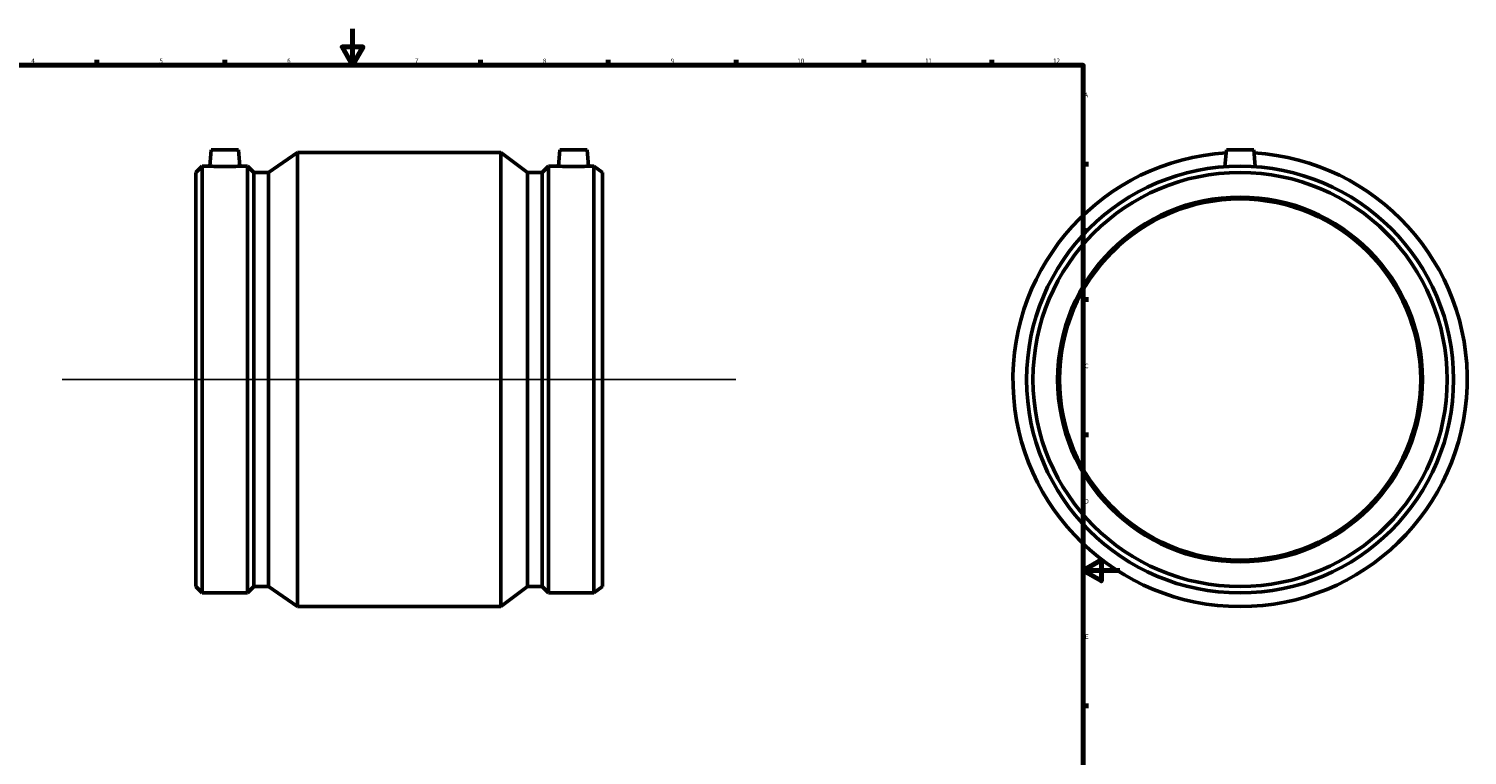
# Model space of a CAD drawing. Units: millimetres. Extents: x -154 to 1168, y -205 to 1634.
# Drawn here: x 243 to 1031, y 196 to 594 of the extents above; entities that cross this region are included whole.
import ezdxf

# ---------------------------------------------------------------- set-up
doc = ezdxf.new("R2010")
doc.units = ezdxf.units.MM
for name, color, linetype, lineweight in [('Border (ISO)', 7, 'Continuous', 70), ('Sketch Geometry (ISO)', 7, 'Continuous', 25), ('Visible (ISO)', 7, 'Continuous', 50)]:
    doc.layers.add(name, color=color, linetype=linetype, lineweight=lineweight)
doc.styles.add('Note Text (ISO)', font='tahoma.ttf')

# ---------------------------------------------------------------- blocks, each defined once
blk = doc.blocks.new('Borders Default Border')
at = {"layer": 'Border (ISO)'}
for p, q in [((280.33, 574), (280.33, 576.9)), ((350.42, 574), (350.42, 576.9)), ((490.58, 574), (490.58, 576.9)), ((560.67, 574), (560.67, 576.9)), ((630.75, 574), (630.75, 576.9)), ((700.83, 574), (700.83, 576.9)), ((770.92, 574), (770.92, 576.9)), ((821, 519.75), (823.9, 519.75)), ((821, 445.5), (823.9, 445.5)), ((821, 371.25), (823.9, 371.25)), ((821, 222.75), (823.9, 222.75))]:
    blk.add_line(p, q, dxfattribs=at)
at = {"layer": 'Border (ISO)', "flags": 128}
for points in [[(420.5, 594), (420.5, 574), (414.73, 584), (426.27, 584), (420.5, 574)], [(20, 20), (20, 574), (821, 574), (821, 20), (20, 20)], [(841, 297), (821, 297), (831, 302.77), (831, 291.23), (821, 297)]]:
    blk.add_lwpolyline(points, dxfattribs=at)
at = {"layer": 'Border (ISO)', "color": 232, "true_color": 0xca0064, "char_height": 2.5, "attachment_point": 7, "style": 'Note Text (ISO)'}
for s, insert in [('4', (244.42, 574.4)), ('5', (314.64, 574.35)), ('6', (384.66, 574.35)), ('7', (454.77, 574.4)), ('8', (524.81, 574.34)), ('9', (594.88, 574.35)), ('10', (664.29, 574.35)), ('11', (734.37, 574.4)), ('12', (804.46, 574.4)), ('A', (821.59, 555.62)), ('B', (821.89, 481.38)), ('C', (821.73, 407.08)), ('D', (821.73, 332.88)), ('E', (821.94, 258.63))]:
    blk.add_mtext(s, dxfattribs=dict(at, insert=insert))

msp = doc.modelspace()

# ---------------------------------------------------------------- linework, layer by layer
at = {"layer": 'Sketch Geometry (ISO)'}
msp.add_line((261.431, 401.677), (630.631, 401.677), dxfattribs=at)
at = {"layer": 'Visible (ISO)'}
for p, q in [((342.981, 527.677), (342.196, 518.707)), ((342.981, 527.677), (357.981, 527.677)), ((357.981, 527.677), (358.766, 518.707)), ((374.406, 515.196), (390.281, 526.177)), ((390.281, 277.177), (390.281, 526.177)), ((390.281, 526.177), (501.781, 526.177)), ((501.781, 277.177), (501.781, 526.177)), ((516.471, 515.196), (501.781, 526.177)), ((534.081, 527.677), (533.296, 518.707)), ((549.081, 527.677), (534.081, 527.677)), ((549.081, 527.677), (549.866, 518.707)), ((899.464, 527.677), (898.653, 518.412)), ((899.464, 527.677), (914.464, 527.677)), ((914.464, 527.677), (915.274, 518.412)), ((334.531, 515.196), (338.042, 518.707)), ((334.531, 288.158), (334.531, 515.196)), ((338.042, 284.647), (338.042, 518.707)), ((338.042, 518.707), (342.196, 518.707)), ((358.766, 518.707), (362.92, 518.707)), ((362.92, 284.647), (362.92, 518.707)), ((366.431, 515.196), (362.92, 518.707)), ((366.431, 288.158), (366.431, 515.196)), ((366.431, 515.196), (374.406, 515.196)), ((374.406, 288.158), (374.406, 515.196)), ((516.471, 288.158), (516.471, 515.196)), ((516.471, 515.196), (524.446, 515.196)), ((524.446, 515.196), (527.956, 518.707)), ((524.446, 288.158), (524.446, 515.196)), ((527.956, 284.647), (527.956, 518.707)), ((527.956, 518.707), (533.296, 518.707)), ((549.866, 518.707), (552.835, 518.707)), ((552.835, 284.647), (552.835, 518.707)), ((557.531, 515.196), (552.835, 518.707)), ((557.531, 288.158), (557.531, 515.196)), ((334.531, 288.158), (338.042, 284.647)), ((338.042, 284.647), (362.92, 284.647)), ((366.431, 288.158), (362.92, 284.647)), ((366.431, 288.158), (374.406, 288.158)), ((374.406, 288.158), (390.281, 277.177)), ((516.471, 288.158), (501.781, 277.177)), ((516.471, 288.158), (524.446, 288.158)), ((524.446, 288.158), (527.956, 284.647)), ((527.956, 284.647), (552.835, 284.647)), ((557.531, 288.158), (552.835, 284.647)), ((390.281, 277.177), (501.781, 277.177))]:
    msp.add_line(p, q, dxfattribs=at)
for radius in [117.03, 113.519, 100, 99]:
    msp.add_circle((906.964, 401.677), radius, dxfattribs=at)
msp.add_arc((906.964, 401.677), 124.5, 93.523645, 86.476355, dxfattribs=at)
for points, knots in [([(358.766, 518.707), (358.766, 518.707), (358.559, 518.692), (357.715, 518.636), (357.079, 518.597), (355.61, 518.523), (354.678, 518.483), (352.635, 518.427), (351.524, 518.412), (349.439, 518.412), (348.327, 518.427), (346.284, 518.483), (345.352, 518.523), (343.883, 518.597), (343.247, 518.636), (342.404, 518.692), (342.196, 518.707), (342.196, 518.707)], [1.2507058, 1.2507058, 1.2507058, 1.2507058, 1.5632707, 1.5632707, 1.8758357, 1.8758357, 2.1886236, 2.1886236, 2.5014116, 2.5014116, 2.8141995, 2.8141995, 3.1269875, 3.1269875, 3.4395524, 3.4395524, 3.7521174, 3.7521174, 3.7521174, 3.7521174]), ([(541.581, 518.412), (540.539, 518.412), (539.427, 518.427), (537.384, 518.483), (536.452, 518.523), (534.983, 518.597), (534.347, 518.636), (533.504, 518.692), (533.296, 518.707), (533.296, 518.707)], [0, 0, 0, 0, 0.312788, 0.312788, 0.6255759, 0.6255759, 0.9381409, 0.9381409, 1.2507058, 1.2507058, 1.2507058, 1.2507058]), ([(549.866, 518.707), (549.866, 518.707), (549.659, 518.692), (548.815, 518.636), (548.179, 518.597), (546.71, 518.523), (545.778, 518.483), (543.735, 518.427), (542.624, 518.412), (541.581, 518.412)], [3.7521174, 3.7521174, 3.7521174, 3.7521174, 4.0646823, 4.0646823, 4.3772473, 4.3772473, 4.6900352, 4.6900352, 5.0028232, 5.0028232, 5.0028232, 5.0028232])]:
    msp.add_open_spline(points, degree=3, knots=knots, dxfattribs=at)

# ---------------------------------------------------------------- block references
msp.add_blockref('Borders Default Border', (0, 0))

doc.saveas('drawing.dxf')
